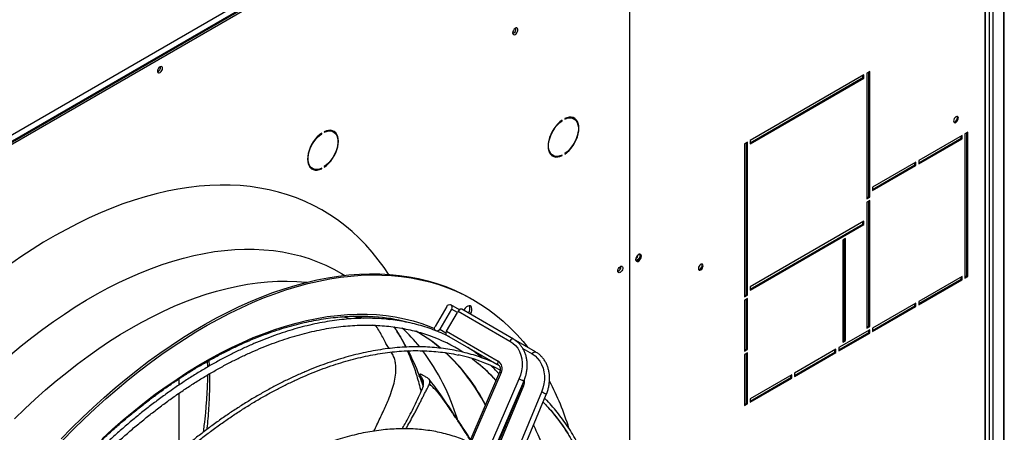
# Model space of a CAD drawing. Units: millimetres. Extents: x 5 to 414, y 3 to 291.
# Drawn here: x 229 to 253, y 62 to 72 of the extents above; entities that cross this region are included whole.
import ezdxf

# ---------------------------------------------------------------- set-up
doc = ezdxf.new("R2010")
doc.units = ezdxf.units.MM

msp = doc.modelspace()

# ---------------------------------------------------------------- linework, layer by layer
at = {"color": 7, "linetype": 'Continuous', "lineweight": 25}
for p, q in [((252.954, 82.515), (252.954, 58.412)), ((252.974, 58.447), (252.974, 82.515)), ((252.601, 79.344), (252.601, 60.469)), ((252.695, 79.344), (252.695, 60.469)), ((252.497, 78.59), (252.497, 60.967)), ((252.516, 60.994), (252.516, 78.618)), ((216.02, 61.588), (243.078, 77.209)), ((216.071, 61.441), (243.173, 77.086)), ((243.149, 77.086), (216.09, 61.466)), ((216.114, 61.411), (243.22, 77.059)), ((243.803, 74.033), (243.803, 56.193)), ((232.321, 70.549), (232.319, 70.563)), ((249.678, 70.444), (249.607, 70.404)), ((249.607, 70.404), (249.607, 67.328)), ((249.654, 67.382), (249.654, 70.431)), ((249.678, 67.369), (249.678, 70.444)), ((249.536, 70.363), (246.755, 68.757)), ((246.755, 68.703), (249.513, 70.295)), ((246.755, 68.675), (249.536, 70.281)), ((249.513, 70.295), (249.513, 70.349)), ((249.513, 70.295), (249.536, 70.281)), ((249.536, 70.281), (249.536, 70.363)), ((242.14, 69.248), (242.151, 69.241)), ((242.151, 69.241), (242.151, 69.255)), ((242.214, 69.291), (242.214, 69.278)), ((242.441, 69.287), (242.394, 69.314)), ((236.264, 68.922), (236.264, 68.936)), ((236.327, 68.972), (236.327, 68.959)), ((236.554, 68.968), (236.506, 68.995)), ((252.082, 68.961), (252.011, 68.92)), ((252.058, 65.45), (252.058, 68.947)), ((252.082, 65.436), (252.082, 68.961)), ((236.253, 68.928), (236.264, 68.922)), ((246.684, 68.716), (246.614, 68.675)), ((246.661, 64.987), (246.661, 68.703)), ((246.684, 64.974), (246.684, 68.716)), ((246.755, 68.757), (246.755, 68.675)), ((251.941, 68.879), (250.88, 68.267)), ((250.88, 68.212), (251.917, 68.811)), ((250.88, 68.185), (251.941, 68.797)), ((251.917, 68.811), (251.917, 68.865)), ((251.917, 68.811), (251.941, 68.797)), ((251.941, 68.797), (251.941, 68.879)), ((252.011, 68.92), (252.011, 65.395)), ((246.614, 68.675), (246.614, 64.933)), ((241.877, 68.419), (241.924, 68.392)), ((242.138, 68.395), (242.151, 68.387)), ((242.151, 68.387), (242.151, 68.401)), ((242.214, 68.437), (242.214, 68.423)), ((250.809, 68.226), (249.749, 67.614)), ((250.786, 68.158), (250.786, 68.212)), ((250.809, 68.144), (250.809, 68.226)), ((250.88, 68.267), (250.88, 68.185)), ((235.99, 68.1), (236.037, 68.073)), ((236.251, 68.076), (236.264, 68.068)), ((236.264, 68.068), (236.264, 68.082)), ((236.327, 68.118), (236.327, 68.104)), ((249.749, 67.559), (250.786, 68.158)), ((249.749, 67.532), (250.809, 68.144)), ((250.786, 68.158), (250.809, 68.144)), ((249.749, 67.614), (249.749, 67.532)), ((249.607, 67.355), (249.654, 67.382)), ((249.607, 67.328), (249.678, 67.369)), ((249.678, 67.287), (249.607, 67.246)), ((249.607, 67.246), (249.607, 64.171)), ((249.654, 67.382), (249.678, 67.369)), ((249.654, 64.225), (249.654, 67.273)), ((249.678, 64.211), (249.678, 67.287)), ((249.536, 66.784), (246.755, 65.178)), ((249.513, 66.715), (249.513, 66.77)), ((249.536, 66.702), (249.536, 66.784)), ((246.755, 65.123), (249.513, 66.715)), ((246.755, 65.096), (249.536, 66.702)), ((249.513, 66.715), (249.536, 66.702)), ((249.089, 66.362), (249.018, 66.321)), ((249.018, 66.321), (249.018, 63.83)), ((249.065, 63.885), (249.065, 66.348)), ((249.089, 63.871), (249.089, 66.362)), ((251.941, 65.436), (250.88, 64.824)), ((250.88, 64.769), (251.917, 65.368)), ((250.88, 64.742), (251.941, 65.354)), ((251.917, 65.368), (251.917, 65.422)), ((251.917, 65.368), (251.941, 65.354)), ((251.941, 65.354), (251.941, 65.436)), ((252.011, 65.422), (252.058, 65.45)), ((252.011, 65.395), (252.082, 65.436)), ((252.058, 65.45), (252.082, 65.436)), ((246.755, 65.178), (246.755, 65.096)), ((239.99, 64.854), (239.943, 64.881)), ((246.614, 64.96), (246.661, 64.987)), ((246.614, 64.933), (246.684, 64.974)), ((246.684, 64.892), (246.614, 64.851)), ((246.614, 64.851), (246.614, 63.606)), ((246.661, 64.987), (246.684, 64.974)), ((246.661, 63.661), (246.661, 64.879)), ((246.684, 63.647), (246.684, 64.892)), ((239.324, 64.703), (239.041, 64.212)), ((239.442, 64.635), (239.159, 64.144)), ((239.635, 64.62), (239.425, 64.741)), ((239.587, 64.551), (239.442, 64.635)), ((240.957, 63.903), (239.691, 64.634)), ((250.809, 64.783), (249.749, 64.171)), ((249.749, 64.116), (250.786, 64.715)), ((249.749, 64.089), (250.809, 64.701)), ((250.786, 64.715), (250.786, 64.769)), ((250.786, 64.715), (250.809, 64.701)), ((250.809, 64.701), (250.809, 64.783)), ((250.88, 64.824), (250.88, 64.742)), ((237.883, 64.396), (237.894, 64.384)), ((239.321, 64.098), (239.587, 64.551)), ((239.608, 64.587), (239.587, 64.551)), ((239.608, 64.587), (240.874, 63.856)), ((237.579, 64.239), (237.597, 64.216)), ((239.159, 64.144), (239.306, 64.059)), ((249.678, 64.13), (248.924, 63.694)), ((249.607, 64.198), (249.654, 64.225)), ((249.607, 64.171), (249.678, 64.211)), ((249.654, 64.225), (249.678, 64.211)), ((249.654, 64.062), (249.654, 64.116)), ((249.678, 64.048), (249.678, 64.13)), ((249.749, 64.171), (249.749, 64.089)), ((239.321, 64.098), (240.587, 63.367)), ((239.321, 64.001), (240.552, 63.29)), ((241.5, 63.59), (240.959, 63.902)), ((248.924, 63.64), (249.654, 64.062)), ((248.924, 63.613), (249.678, 64.048)), ((249.018, 63.858), (249.065, 63.885)), ((249.018, 63.83), (249.089, 63.871)), ((249.065, 63.885), (249.089, 63.871)), ((249.654, 64.062), (249.678, 64.048)), ((239.871, 63.683), (240.552, 63.291)), ((246.614, 63.633), (246.661, 63.661)), ((246.614, 63.606), (246.684, 63.647)), ((246.661, 63.661), (246.684, 63.647)), ((248.853, 63.654), (247.839, 63.068)), ((248.829, 63.585), (248.829, 63.64)), ((248.853, 63.572), (248.853, 63.654)), ((248.924, 63.694), (248.924, 63.613)), ((246.684, 63.565), (246.614, 63.524)), ((246.614, 63.524), (246.614, 62.279)), ((246.661, 62.334), (246.661, 63.552)), ((246.684, 62.32), (246.684, 63.565)), ((247.839, 63.014), (248.829, 63.585)), ((247.839, 62.987), (248.853, 63.572)), ((248.829, 63.585), (248.853, 63.572)), ((233.475, 63.221), (233.47, 63.359)), ((233.518, 63.246), (233.512, 63.382)), ((240.57, 63.28), (240.587, 63.27)), ((232.778, 62.784), (232.778, 62.936)), ((240.654, 63.083), (238.576, 58.287)), ((238.755, 62.859), (238.642, 63.014)), ((238.666, 63.041), (238.647, 63.023)), ((241.093, 62.926), (239.014, 58.13)), ((240.619, 63.091), (239.866, 61.354)), ((247.769, 63.028), (246.755, 62.443)), ((246.755, 62.388), (247.745, 62.96)), ((246.755, 62.361), (247.769, 62.946)), ((247.745, 62.96), (247.745, 63.014)), ((247.745, 62.96), (247.769, 62.946)), ((247.769, 62.946), (247.769, 63.028)), ((247.839, 63.068), (247.839, 62.987)), ((239.132, 58.072), (241.211, 62.868)), ((241.206, 62.762), (239.189, 57.93)), ((241.171, 62.771), (240.445, 61.03)), ((232.778, 61.155), (232.778, 62.583)), ((241.644, 62.606), (239.627, 57.774)), ((239.746, 57.719), (241.763, 62.551)), ((241.054, 62.49), (241.05, 62.497)), ((246.755, 62.443), (246.755, 62.361)), ((240.971, 62.316), (240.977, 62.306)), ((246.614, 62.306), (246.661, 62.334)), ((246.614, 62.279), (246.684, 62.32)), ((246.661, 62.334), (246.684, 62.32))]:
    msp.add_line(p, q, dxfattribs=at)
at = {"color": 8, "linetype": 'Continuous', "lineweight": 25}
for p, q in [((236.972, 64.397), (236.769, 64.448)), ((237.211, 64.408), (237.045, 64.462)), ((237.597, 64.216), (237.515, 64.241)), ((239.154, 63.692), (239.164, 63.683)), ((241.187, 63.673), (241.416, 63.541)), ((240.961, 62.293), (240.967, 62.282)), ((240.974, 62.323), (240.98, 62.313))]:
    msp.add_line(p, q, dxfattribs=at)
at = {"color": 7, "linetype": 'Continuous', "lineweight": 25, "flags": 128}
for points in [[(240.939, 71.388), (240.944, 71.363), (240.956, 71.347), (240.975, 71.341), (240.998, 71.347), (241.022, 71.363), (241.043, 71.388), (241.059, 71.417), (241.068, 71.448), (241.068, 71.476), (241.059, 71.496), (241.043, 71.507), (241.022, 71.507), (240.998, 71.496), (240.975, 71.475), (240.956, 71.448), (240.944, 71.417), (240.939, 71.388)], [(232.368, 70.522), (232.364, 70.545), (232.352, 70.561), (232.334, 70.566), (232.312, 70.561), (232.29, 70.545), (232.27, 70.522), (232.255, 70.494), (232.246, 70.465), (232.246, 70.439), (232.255, 70.419), (232.27, 70.409), (232.29, 70.409), (232.312, 70.42), (232.334, 70.439), (232.352, 70.465), (232.364, 70.494), (232.368, 70.522)], [(242.151, 69.255), (242.096, 69.213), (242.042, 69.163), (241.992, 69.105), (241.946, 69.042), (241.905, 68.974), (241.87, 68.903), (241.842, 68.831), (241.822, 68.759), (241.81, 68.688), (241.805, 68.621), (241.81, 68.559), (241.822, 68.503), (241.842, 68.455), (241.87, 68.415), (241.905, 68.384), (241.946, 68.364), (241.992, 68.353), (242.042, 68.354), (242.096, 68.365), (242.151, 68.387)], [(242.151, 68.401), (242.095, 68.379), (242.041, 68.368), (241.99, 68.369), (241.944, 68.382), (241.904, 68.405), (241.871, 68.44), (241.845, 68.483), (241.827, 68.536), (241.818, 68.596), (241.818, 68.662), (241.827, 68.732), (241.845, 68.805), (241.871, 68.878), (241.904, 68.951), (241.944, 69.021), (241.99, 69.087), (242.041, 69.146), (242.095, 69.198), (242.151, 69.241)], [(242.214, 68.423), (242.269, 68.465), (242.323, 68.516), (242.373, 68.573), (242.419, 68.637), (242.46, 68.705), (242.495, 68.775), (242.523, 68.848), (242.543, 68.92), (242.556, 68.99), (242.56, 69.057), (242.556, 69.119), (242.543, 69.175), (242.523, 69.224), (242.495, 69.264), (242.46, 69.294), (242.419, 69.315), (242.373, 69.325), (242.323, 69.324), (242.269, 69.313), (242.214, 69.291)], [(242.214, 69.278), (242.27, 69.299), (242.324, 69.31), (242.375, 69.309), (242.421, 69.297), (242.461, 69.273), (242.495, 69.239), (242.52, 69.195), (242.538, 69.142), (242.547, 69.082), (242.547, 69.017), (242.538, 68.946), (242.52, 68.874), (242.495, 68.8), (242.461, 68.727), (242.421, 68.657), (242.375, 68.592), (242.324, 68.532), (242.27, 68.48), (242.214, 68.437)], [(242.37, 69.325), (242.374, 69.324), (242.394, 69.314)], [(242.463, 69.272), (242.448, 69.291), (242.425, 69.313)], [(251.849, 69.302), (251.844, 69.326), (251.831, 69.341), (251.812, 69.344), (251.79, 69.336), (251.767, 69.318), (251.748, 69.292), (251.735, 69.263), (251.731, 69.234), (251.735, 69.211), (251.748, 69.196), (251.767, 69.192), (251.79, 69.2), (251.812, 69.218), (251.831, 69.244), (251.844, 69.274), (251.849, 69.302)], [(251.738, 69.206), (251.744, 69.206), (251.766, 69.214), (251.789, 69.232), (251.808, 69.258), (251.821, 69.287), (251.825, 69.316)], [(251.825, 69.316), (251.821, 69.339), (251.818, 69.344)], [(236.264, 68.936), (236.208, 68.894), (236.155, 68.843), (236.105, 68.786), (236.059, 68.723), (236.018, 68.655), (235.983, 68.584), (235.955, 68.512), (235.935, 68.44), (235.922, 68.369), (235.918, 68.302), (235.922, 68.24), (235.935, 68.184), (235.955, 68.136), (235.983, 68.096), (236.018, 68.065), (236.059, 68.044), (236.105, 68.034), (236.155, 68.035), (236.208, 68.046), (236.264, 68.068)], [(236.327, 68.104), (236.382, 68.146), (236.435, 68.197), (236.486, 68.254), (236.532, 68.318), (236.573, 68.385), (236.608, 68.456), (236.635, 68.529), (236.656, 68.601), (236.668, 68.671), (236.672, 68.738), (236.668, 68.8), (236.656, 68.856), (236.635, 68.904), (236.608, 68.944), (236.573, 68.975), (236.532, 68.996), (236.486, 69.006), (236.435, 69.005), (236.382, 68.994), (236.327, 68.972)], [(236.327, 68.959), (236.383, 68.98), (236.437, 68.991), (236.488, 68.99), (236.534, 68.977), (236.574, 68.954), (236.607, 68.92), (236.633, 68.876), (236.651, 68.823), (236.659, 68.763), (236.659, 68.697), (236.651, 68.627), (236.633, 68.554), (236.607, 68.481), (236.574, 68.408), (236.534, 68.338), (236.488, 68.273), (236.437, 68.213), (236.383, 68.161), (236.327, 68.118)], [(236.483, 69.006), (236.487, 69.005), (236.506, 68.995)], [(236.575, 68.953), (236.56, 68.972), (236.537, 68.994)], [(236.264, 68.082), (236.207, 68.06), (236.153, 68.049), (236.103, 68.05), (236.057, 68.063), (236.017, 68.086), (235.983, 68.12), (235.957, 68.164), (235.94, 68.217), (235.931, 68.277), (235.931, 68.343), (235.94, 68.413), (235.957, 68.486), (235.983, 68.559), (236.017, 68.632), (236.057, 68.702), (236.103, 68.768), (236.153, 68.827), (236.207, 68.879), (236.264, 68.922)], [(241.877, 68.419), (241.857, 68.433), (241.855, 68.434)], [(235.99, 68.1), (235.969, 68.114), (235.968, 68.115)], [(237.902, 65.486), (237.793, 65.649), (237.65, 65.844), (237.5, 66.029), (237.344, 66.206), (237.181, 66.373), (237.011, 66.53), (236.834, 66.678), (236.651, 66.815), (236.462, 66.943), (236.267, 67.061), (236.066, 67.168), (235.86, 67.266), (235.648, 67.353), (235.43, 67.429), (235.208, 67.495), (234.98, 67.55), (234.748, 67.595), (234.512, 67.629), (234.271, 67.653), (234.026, 67.665), (233.777, 67.667), (233.524, 67.658), (233.268, 67.639), (233.009, 67.609), (232.747, 67.568), (232.482, 67.516), (232.215, 67.454), (231.945, 67.382), (231.674, 67.299), (231.401, 67.205), (231.126, 67.101), (230.849, 66.987), (230.572, 66.863), (230.294, 66.729), (230.015, 66.585), (229.737, 66.431), (229.458, 66.268), (229.179, 66.095), (228.9, 65.912), (228.623, 65.721)], [(244.092, 65.931), (244.087, 65.957), (244.075, 65.974), (244.056, 65.982), (244.033, 65.978), (244.009, 65.964), (243.986, 65.941), (243.967, 65.912), (243.955, 65.88), (243.95, 65.85), (243.955, 65.824), (243.967, 65.807), (243.986, 65.799), (244.009, 65.803), (244.033, 65.817), (244.056, 65.84), (244.075, 65.869), (244.087, 65.901), (244.092, 65.931)], [(244.035, 65.978), (244.039, 65.976), (244.052, 65.961), (244.056, 65.938), (244.052, 65.909), (244.039, 65.88), (244.02, 65.854), (243.997, 65.836), (243.975, 65.828), (243.956, 65.832)], [(244.068, 65.945), (244.064, 65.97), (244.058, 65.981)], [(243.512, 65.569), (243.516, 65.597), (243.528, 65.626), (243.546, 65.652), (243.568, 65.672), (243.59, 65.682), (243.61, 65.682), (243.625, 65.672), (243.633, 65.652), (243.633, 65.626), (243.625, 65.597), (243.61, 65.569), (243.59, 65.546), (243.568, 65.531), (243.546, 65.525), (243.528, 65.531), (243.516, 65.546), (243.512, 65.569)], [(245.603, 65.697), (245.598, 65.72), (245.585, 65.735), (245.566, 65.738), (245.544, 65.731), (245.521, 65.712), (245.502, 65.687), (245.489, 65.657), (245.485, 65.629), (245.489, 65.605), (245.502, 65.59), (245.521, 65.587), (245.544, 65.594), (245.566, 65.613), (245.585, 65.638), (245.598, 65.668), (245.603, 65.697)], [(245.492, 65.6), (245.498, 65.6), (245.52, 65.608), (245.543, 65.626), (245.562, 65.652), (245.575, 65.682), (245.579, 65.71)], [(245.579, 65.71), (245.575, 65.734), (245.572, 65.739)], [(229.884, 61.463), (230.144, 61.727), (230.407, 61.984), (230.672, 62.234), (230.939, 62.475), (231.209, 62.709), (231.48, 62.934), (231.753, 63.152), (232.028, 63.36), (232.304, 63.56), (232.58, 63.75), (232.858, 63.932), (233.135, 64.104), (233.413, 64.267), (233.691, 64.42), (233.969, 64.564), (234.246, 64.697), (234.522, 64.821), (234.797, 64.935), (235.071, 65.038), (235.343, 65.131), (235.614, 65.214), (235.882, 65.286), (236.149, 65.348), (236.412, 65.4), (236.674, 65.44), (236.932, 65.47), (237.187, 65.49), (237.438, 65.499), (237.686, 65.497), (237.93, 65.484), (238.17, 65.461), (238.406, 65.427), (238.637, 65.382), (238.864, 65.327), (239.085, 65.261), (239.302, 65.185), (239.513, 65.099), (239.719, 65.002), (239.919, 64.895), (239.943, 64.881)], [(229.932, 61.436), (230.191, 61.7), (230.454, 61.957), (230.719, 62.206), (230.986, 62.448), (231.256, 62.682), (231.527, 62.907), (231.801, 63.124), (232.075, 63.333), (232.351, 63.532), (232.627, 63.723), (232.905, 63.905), (233.182, 64.077), (233.46, 64.24), (233.738, 64.393), (234.016, 64.537), (234.293, 64.67), (234.569, 64.794), (234.844, 64.908), (235.118, 65.011), (235.39, 65.104), (235.661, 65.187), (235.929, 65.259), (236.196, 65.321), (236.46, 65.372), (236.721, 65.413), (236.979, 65.443), (237.234, 65.463), (237.485, 65.471), (237.733, 65.469), (237.977, 65.457), (238.217, 65.433), (238.453, 65.4), (238.684, 65.355), (238.911, 65.3), (239.132, 65.234), (239.349, 65.158), (239.56, 65.071), (239.766, 64.974), (239.966, 64.867), (240.161, 64.75), (240.349, 64.623), (240.531, 64.485), (240.707, 64.338), (240.876, 64.182), (241.039, 64.015), (241.195, 63.84), (241.308, 63.7)], [(239.324, 64.703), (239.345, 64.728), (239.371, 64.744), (239.399, 64.748), (239.425, 64.741), (239.444, 64.722), (239.454, 64.696), (239.454, 64.665), (239.442, 64.635)], [(239.691, 64.634), (239.672, 64.638), (239.65, 64.631), (239.627, 64.613), (239.608, 64.587)], [(239.904, 64.511), (239.91, 64.521), (239.929, 64.562), (239.94, 64.603), (239.942, 64.642), (239.935, 64.674), (239.92, 64.699), (239.899, 64.713), (239.871, 64.716), (239.84, 64.709), (239.808, 64.69), (239.777, 64.662), (239.75, 64.627), (239.738, 64.607)], [(237.816, 64.423), (237.828, 64.419), (237.935, 64.383)], [(239.159, 64.144), (239.138, 64.119), (239.112, 64.103), (239.084, 64.098), (239.058, 64.106), (239.039, 64.124), (239.029, 64.151), (239.029, 64.182), (239.041, 64.212)], [(239.306, 64.059), (239.303, 64.04), (239.305, 64.023), (239.311, 64.01), (239.321, 64.001), (239.321, 64.001)], [(239.871, 63.683), (239.871, 63.683), (239.869, 63.685)], [(240.874, 63.856), (240.945, 63.807), (241.008, 63.747), (241.062, 63.678), (241.106, 63.599), (241.139, 63.513), (241.16, 63.421), (241.17, 63.325), (241.168, 63.225), (241.155, 63.124), (241.129, 63.024), (241.093, 62.926)], [(239.942, 63.428), (239.954, 63.419), (240.096, 63.307)], [(240.024, 63.572), (240.029, 63.573), (240.046, 63.582)], [(241.416, 63.541), (241.487, 63.492), (241.551, 63.432), (241.605, 63.362), (241.649, 63.283), (241.683, 63.196), (241.705, 63.104), (241.716, 63.007), (241.715, 62.907), (241.703, 62.806), (241.679, 62.705), (241.644, 62.606)]]:
    msp.add_lwpolyline(points, dxfattribs=at)
at = {"color": 8, "linetype": 'Continuous', "lineweight": 25, "flags": 128}
for points in [[(228.648, 63.517), (228.908, 63.734), (229.171, 63.943), (229.435, 64.143), (229.7, 64.334), (229.966, 64.516), (230.233, 64.69), (230.5, 64.853), (230.767, 65.008), (231.034, 65.152), (231.3, 65.287), (231.566, 65.412), (231.831, 65.526), (232.095, 65.631), (232.358, 65.725), (232.619, 65.809), (232.878, 65.883), (233.134, 65.946), (233.389, 65.998), (233.64, 66.04), (233.889, 66.071), (234.135, 66.091), (234.377, 66.101), (234.615, 66.1), (234.85, 66.088), (235.081, 66.066), (235.307, 66.033), (235.529, 65.989), (235.746, 65.934), (235.958, 65.869), (236.165, 65.794), (236.367, 65.708), (236.563, 65.612), (236.753, 65.505), (236.828, 65.46)], [(228.749, 61.953), (228.999, 62.196), (229.252, 62.432), (229.507, 62.659), (229.764, 62.879), (230.023, 63.09), (230.283, 63.293), (230.545, 63.487), (230.808, 63.672), (231.071, 63.848), (231.335, 64.015), (231.6, 64.173), (231.864, 64.32), (232.128, 64.459), (232.391, 64.587), (232.654, 64.705), (232.916, 64.813), (233.176, 64.911), (233.435, 64.998), (233.692, 65.075), (233.947, 65.142), (234.2, 65.198), (234.45, 65.244), (234.697, 65.279), (234.941, 65.303), (235.182, 65.316), (235.42, 65.319), (235.653, 65.311), (235.883, 65.292), (235.899, 65.291)], [(230.889, 61.468), (231.146, 61.702), (231.405, 61.927), (231.666, 62.145), (231.928, 62.354), (232.192, 62.554), (232.457, 62.745), (232.723, 62.927), (232.99, 63.101), (233.257, 63.264), (233.524, 63.419), (233.792, 63.563), (234.058, 63.698), (234.324, 63.823), (234.59, 63.938), (234.853, 64.042), (235.116, 64.137), (235.377, 64.22), (235.636, 64.294), (235.893, 64.357), (236.147, 64.409), (236.399, 64.451), (236.648, 64.482), (236.893, 64.503), (237.136, 64.512), (237.374, 64.511), (237.609, 64.5), (237.84, 64.477), (238.066, 64.444), (238.288, 64.4), (238.505, 64.346), (238.718, 64.281), (238.925, 64.205), (239.028, 64.163)], [(240.957, 63.903), (240.938, 63.907), (240.916, 63.9), (240.893, 63.882), (240.874, 63.856)], [(241.416, 63.541), (241.435, 63.567), (241.458, 63.585), (241.48, 63.593), (241.5, 63.59), (241.5, 63.59)], [(240.587, 63.367), (240.574, 63.338), (240.57, 63.309), (240.574, 63.286), (240.586, 63.271), (240.587, 63.27)], [(238.664, 62.985), (238.666, 62.98), (238.748, 62.748)], [(241.685, 62.365), (241.738, 62.31), (241.888, 62.143), (242.031, 61.967), (242.167, 61.781), (242.296, 61.587)]]:
    msp.add_lwpolyline(points, dxfattribs=at)
at = {"color": 7, "linetype": 'Continuous', "lineweight": 25}
for centre, radius, start, end in [((240.897, 71.487), 0.125, 290.9713, 9.034), ((232.195, 70.552), 0.126, 294.3432, 358.684), ((241.964, 68.576), 0.196, 248.9835, 265.3896), ((236.076, 68.256), 0.196, 248.9835, 265.3898), ((243.881, 65.971), 0.128, 303.1964, 357.3588), ((243.94, 65.94), 0.128, 279.2601, 2.3249), ((243.467, 65.666), 0.12, 292.6705, 7.3349), ((243.47, 65.664), 0.114, 291.7476, 8.1477), ((239.719, 64.647), 0.176, 321.7455, 23.314), ((237.211, 59.883), 4.58, 75.5722, 85.76), ((236.609, 60.631), 3.981, 50.2593, 60.5755), ((237.53, 60.197), 4.032, 57.1756, 69.9589), ((239.436, 64.03), 0.134, 149.3005, 167.4517), ((238.718, 59.428), 4.184, 62.7138, 77.7842), ((240.46, 63.187), 0.221, 331.7483, 54.7561), ((235.879, 59.741), 6.737, 17.1233, 27.7105)]:
    msp.add_arc(centre, radius, start, end, dxfattribs=at)
at = {"color": 8, "linetype": 'Continuous', "lineweight": 25}
for centre, radius, start, end in [((233.791, 61.267), 5.16, 28.2715, 34.6543), ((235.303, 61.013), 4.311, 38.7803, 47.1208), ((236.624, 60.624), 3.982, 50.1731, 60.6323), ((233.08, 60.896), 5.962, 20.894, 27.1911), ((234.298, 60.312), 5.536, 17.218, 36.7115), ((236.138, 60.158), 4.648, 27.2471, 47.3593), ((236.159, 60.156), 4.642, 27.5023, 47.4534), ((237.399, 60.04), 4.237, 42.3033, 50.46), ((240.625, 63.035), 0.0557, 57.9163, 95.8733), ((241.003, 62.596), 0.342, 52.686, 74.7723), ((240.953, 62.871), 0.275, 336.7066, 7.2357), ((241.173, 62.704), 0.0662, 59.9221, 91.3455), ((241.525, 62.195), 0.427, 56.2548, 73.9249), ((239.396, 62.149), 0.0436, 353.4345, 32.5849)]:
    msp.add_arc(centre, radius, start, end, dxfattribs=at)
at = {"color": 7, "linetype": 'Continuous', "lineweight": 25}
for points, knots in [([(239.392, 63.96), (239.387, 63.963), (239.32, 63.998), (239.187, 64.056), (238.993, 64.134), (238.793, 64.202), (238.589, 64.261), (238.381, 64.31), (238.168, 64.35), (237.951, 64.38), (237.731, 64.4), (237.507, 64.411), (237.279, 64.412), (237.048, 64.404), (236.814, 64.386), (236.578, 64.358), (236.338, 64.321), (236.096, 64.274), (235.852, 64.217), (235.606, 64.152), (235.359, 64.076), (235.109, 63.991), (234.859, 63.897), (234.607, 63.794), (234.354, 63.682), (234.101, 63.56), (233.847, 63.43), (233.593, 63.291), (233.339, 63.143), (233.085, 62.987), (232.831, 62.822), (232.578, 62.649), (232.327, 62.468), (232.076, 62.279), (231.826, 62.083), (231.578, 61.878), (231.331, 61.667), (231.087, 61.448), (230.845, 61.222), (230.605, 60.989), (230.367, 60.749), (230.132, 60.504), (229.901, 60.251), (229.672, 59.993), (229.447, 59.729), (229.225, 59.46), (229.007, 59.185), (228.793, 58.905), (228.583, 58.62), (228.377, 58.331), (228.176, 58.037), (227.979, 57.739), (227.835, 57.514), (227.757, 57.386), (227.742, 57.361)], [0, 0, 0, 0, 0.001656, 0.021409, 0.041166, 0.060927, 0.080694, 0.10047, 0.120256, 0.140051, 0.159858, 0.179677, 0.199506, 0.219346, 0.239195, 0.259054, 0.278921, 0.298795, 0.318675, 0.338561, 0.358451, 0.378345, 0.398242, 0.41814, 0.438041, 0.457942, 0.477844, 0.497746, 0.517648, 0.53755, 0.557451, 0.577351, 0.597251, 0.617149, 0.637047, 0.656943, 0.676839, 0.696733, 0.716627, 0.736519, 0.756411, 0.776302, 0.796192, 0.816081, 0.835969, 0.855857, 0.875744, 0.895631, 0.915517, 0.935402, 0.955288, 0.975173, 0.995057, 1, 1, 1, 1]), ([(227.78, 57.666), (227.807, 57.708), (227.897, 57.851), (228.055, 58.09), (228.254, 58.383), (228.458, 58.672), (228.666, 58.956), (228.879, 59.235), (229.095, 59.51), (229.315, 59.779), (229.539, 60.042), (229.766, 60.3), (229.995, 60.551), (230.228, 60.797), (230.464, 61.036), (230.702, 61.268), (230.942, 61.494), (231.185, 61.713), (231.429, 61.924), (231.675, 62.128), (231.922, 62.324), (232.171, 62.513), (232.42, 62.694), (232.67, 62.866), (232.921, 63.031), (233.172, 63.187), (233.424, 63.335), (233.675, 63.474), (233.926, 63.604), (234.176, 63.725), (234.425, 63.838), (234.674, 63.941), (234.921, 64.036), (235.167, 64.121), (235.411, 64.197), (235.653, 64.263), (235.894, 64.32), (236.132, 64.368), (236.367, 64.406), (236.6, 64.435), (236.83, 64.455), (237.057, 64.464), (237.281, 64.464), (237.447, 64.459), (237.538, 64.45), (237.557, 64.449)], [0, 0, 0, 0, 0.0101, 0.0341, 0.0581, 0.0821, 0.106099, 0.130097, 0.154095, 0.178092, 0.202088, 0.226084, 0.250078, 0.274072, 0.298064, 0.322056, 0.346046, 0.370034, 0.394022, 0.418008, 0.441992, 0.465976, 0.489957, 0.513938, 0.537917, 0.561895, 0.585872, 0.609848, 0.633824, 0.657799, 0.681774, 0.705749, 0.729725, 0.753703, 0.777682, 0.801664, 0.82565, 0.849641, 0.873637, 0.897641, 0.921652, 0.945673, 0.969705, 0.993749, 1, 1, 1, 1]), ([(237.136, 64.463), (237.151, 64.458), (237.207, 64.442), (237.261, 64.424), (237.3, 64.411)], [0, 0, 0, 0, 0.277851, 1, 1, 1, 1]), ([(227.886, 57.278), (227.932, 57.353), (228.041, 57.528), (228.218, 57.8), (228.416, 58.094), (228.618, 58.384), (228.825, 58.669), (229.035, 58.949), (229.25, 59.224), (229.468, 59.495), (229.69, 59.759), (229.916, 60.018), (230.144, 60.271), (230.376, 60.518), (230.61, 60.759), (230.847, 60.993), (231.086, 61.22), (231.327, 61.44), (231.57, 61.653), (231.815, 61.859), (232.062, 62.057), (232.309, 62.248), (232.558, 62.431), (232.808, 62.605), (233.058, 62.772), (233.308, 62.93), (233.559, 63.08), (233.81, 63.221), (234.06, 63.353), (234.31, 63.477), (234.559, 63.592), (234.808, 63.697), (235.055, 63.794), (235.3, 63.881), (235.544, 63.96), (235.787, 64.028), (236.027, 64.088), (236.265, 64.138), (236.501, 64.179), (236.734, 64.21), (236.964, 64.232), (237.192, 64.244), (237.416, 64.246), (237.636, 64.239), (237.854, 64.223), (238.067, 64.197), (238.276, 64.161), (238.482, 64.116), (238.683, 64.061), (238.83, 64.015), (238.908, 63.985), (238.923, 63.979)], [0, 0, 0, 0, 0.015512, 0.036353, 0.057194, 0.078034, 0.098874, 0.119714, 0.140553, 0.161391, 0.182229, 0.203066, 0.223902, 0.244737, 0.265572, 0.286405, 0.307237, 0.328069, 0.348899, 0.369727, 0.390555, 0.411382, 0.432207, 0.453031, 0.473854, 0.494675, 0.515496, 0.536316, 0.557136, 0.577955, 0.598774, 0.619593, 0.640412, 0.661233, 0.682055, 0.70288, 0.723707, 0.744538, 0.765374, 0.786216, 0.807065, 0.827922, 0.848788, 0.869664, 0.890552, 0.911451, 0.932364, 0.953289, 0.974227, 0.995177, 1, 1, 1, 1]), ([(237.913, 63.672), (237.902, 63.687), (237.871, 63.734), (237.82, 63.823), (237.758, 63.95), (237.685, 64.087), (237.626, 64.174), (237.597, 64.216)], [0, 0, 0, 0, 0.10172, 0.305258, 0.534595, 0.772691, 1, 1, 1, 1]), ([(238.035, 64.2), (238.047, 64.184), (238.086, 64.128), (238.151, 64.024), (238.229, 63.887), (238.285, 63.782), (238.315, 63.718), (238.32, 63.707)], [0, 0, 0, 0, 0.115022, 0.395924, 0.670032, 0.93871, 1, 1, 1, 1]), ([(241.211, 62.868), (241.217, 62.884), (241.237, 62.93), (241.262, 63.009), (241.283, 63.102), (241.294, 63.196), (241.297, 63.29), (241.29, 63.381), (241.273, 63.469), (241.247, 63.554), (241.212, 63.633), (241.169, 63.707), (241.118, 63.773), (241.06, 63.831), (241.005, 63.874), (240.969, 63.896), (240.957, 63.903)], [0, 0, 0, 0, 0.041557, 0.118506, 0.195508, 0.272515, 0.349502, 0.426436, 0.503269, 0.579942, 0.656394, 0.732571, 0.80844, 0.884002, 0.959301, 1, 1, 1, 1]), ([(240.552, 63.29), (240.508, 63.311), (240.402, 63.362), (240.226, 63.431), (240.028, 63.5), (239.825, 63.559), (239.617, 63.609), (239.406, 63.65), (239.19, 63.68), (238.97, 63.702), (238.747, 63.713), (238.52, 63.715), (238.29, 63.707), (238.057, 63.69), (237.821, 63.663), (237.582, 63.626), (237.341, 63.58), (237.098, 63.525), (236.853, 63.459), (236.605, 63.385), (236.357, 63.301), (236.107, 63.208), (235.855, 63.105), (235.603, 62.994), (235.35, 62.873), (235.097, 62.744), (234.843, 62.606), (234.589, 62.459), (234.336, 62.304), (234.082, 62.14), (233.83, 61.968), (233.578, 61.788), (233.327, 61.6), (233.077, 61.404), (232.829, 61.2), (232.583, 60.989), (232.338, 60.771), (232.096, 60.546), (231.855, 60.314), (231.618, 60.075), (231.383, 59.83), (231.151, 59.578), (230.922, 59.321), (230.696, 59.057), (230.474, 58.788), (230.255, 58.514), (230.041, 58.235), (229.83, 57.95), (229.624, 57.661), (229.422, 57.368), (229.225, 57.07), (229.071, 56.832), (228.985, 56.691), (228.962, 56.653)], [0, 0, 0, 0, 0.013987, 0.033889, 0.053795, 0.073704, 0.093618, 0.113537, 0.133462, 0.153394, 0.173331, 0.193275, 0.213226, 0.233181, 0.253142, 0.273108, 0.293077, 0.313051, 0.333027, 0.353006, 0.372986, 0.392969, 0.412952, 0.432937, 0.452922, 0.472907, 0.492893, 0.512879, 0.532864, 0.552849, 0.572833, 0.592817, 0.612801, 0.632784, 0.652766, 0.672748, 0.69273, 0.71271, 0.732691, 0.75267, 0.772649, 0.792628, 0.812606, 0.832584, 0.852562, 0.872539, 0.892515, 0.912492, 0.932468, 0.952444, 0.97242, 0.992396, 1, 1, 1, 1]), ([(240.193, 63.441), (240.157, 63.471), (240.067, 63.545), (239.951, 63.63), (239.869, 63.683), (239.846, 63.698)], [0, 0, 0, 0, 0.322294, 0.806639, 1, 1, 1, 1]), ([(229.044, 56.609), (229.091, 56.685), (229.201, 56.862), (229.379, 57.135), (229.577, 57.43), (229.78, 57.721), (229.987, 58.007), (230.198, 58.288), (230.414, 58.564), (230.633, 58.835), (230.855, 59.101), (231.081, 59.361), (231.311, 59.615), (231.543, 59.863), (231.778, 60.105), (232.015, 60.34), (232.255, 60.568), (232.497, 60.789), (232.742, 61.003), (232.987, 61.21), (233.235, 61.41), (233.483, 61.601), (233.733, 61.785), (233.984, 61.961), (234.235, 62.128), (234.487, 62.288), (234.738, 62.439), (234.99, 62.581), (235.242, 62.714), (235.493, 62.839), (235.744, 62.955), (235.993, 63.062), (236.242, 63.16), (236.489, 63.248), (236.735, 63.328), (236.979, 63.397), (237.221, 63.458), (237.46, 63.509), (237.698, 63.551), (237.933, 63.583), (238.165, 63.606), (238.394, 63.619), (238.62, 63.622), (238.842, 63.616), (239.061, 63.6), (239.277, 63.575), (239.46, 63.546), (239.57, 63.521), (239.611, 63.512)], [0, 0, 0, 0, 0.016528, 0.038581, 0.060634, 0.082687, 0.10474, 0.126793, 0.148845, 0.170897, 0.192948, 0.214999, 0.237049, 0.259099, 0.281149, 0.303198, 0.325246, 0.347293, 0.36934, 0.391387, 0.413432, 0.435477, 0.457521, 0.479564, 0.501607, 0.523649, 0.545691, 0.567732, 0.589772, 0.611813, 0.633853, 0.655894, 0.677934, 0.699976, 0.722018, 0.744062, 0.766107, 0.788154, 0.810205, 0.832259, 0.854316, 0.876379, 0.898446, 0.92052, 0.9426, 0.964687, 0.986782, 1, 1, 1, 1]), ([(237.544, 61.653), (237.568, 61.705), (237.642, 61.865), (237.766, 62.118), (237.887, 62.39), (237.977, 62.623), (238.039, 62.825), (238.079, 63.022), (238.087, 63.188), (238.073, 63.323), (238.046, 63.43), (238.011, 63.518), (237.979, 63.568), (237.968, 63.585)], [0, 0, 0, 0, 0.077793, 0.238819, 0.387822, 0.493061, 0.594249, 0.693041, 0.791594, 0.847876, 0.906039, 0.967064, 1, 1, 1, 1]), ([(238.363, 63.615), (238.367, 63.607), (238.394, 63.55), (238.441, 63.434), (238.505, 63.268), (238.564, 63.094), (238.619, 62.912), (238.663, 62.752), (238.687, 62.65), (238.695, 62.613)], [0, 0, 0, 0, 0.029252, 0.207413, 0.3837, 0.558514, 0.732183, 0.90498, 1, 1, 1, 1]), ([(241.763, 62.551), (241.769, 62.567), (241.788, 62.613), (241.812, 62.692), (241.832, 62.786), (241.842, 62.881), (241.844, 62.975), (241.836, 63.066), (241.818, 63.155), (241.792, 63.24), (241.757, 63.32), (241.713, 63.393), (241.661, 63.46), (241.603, 63.518), (241.548, 63.561), (241.512, 63.582), (241.5, 63.59)], [0, 0, 0, 0, 0.041569, 0.118548, 0.19558, 0.272622, 0.349653, 0.426643, 0.503546, 0.580309, 0.65687, 0.73317, 0.809169, 0.884856, 0.960263, 1, 1, 1, 1]), ([(240.088, 63.312), (240.098, 63.304), (240.161, 63.255), (240.272, 63.154), (240.41, 63.02), (240.494, 62.928), (240.531, 62.888)], [0, 0, 0, 0, 0.058607, 0.397892, 0.737035, 1, 1, 1, 1]), ([(240.604, 63.055), (240.588, 63.072), (240.526, 63.141), (240.459, 63.204), (240.409, 63.251)], [0, 0, 0, 0, 0.250542, 1, 1, 1, 1]), ([(240.553, 63.291), (240.553, 63.291), (240.554, 63.291), (240.556, 63.29), (240.558, 63.288), (240.561, 63.286), (240.565, 63.283), (240.568, 63.281), (240.57, 63.28), (240.57, 63.28)], [0, 0, 0, 0, 0.063087, 0.181533, 0.297614, 0.417209, 0.657244, 0.917854, 1, 1, 1, 1]), ([(240.587, 63.27), (240.59, 63.268), (240.6, 63.262), (240.615, 63.246), (240.629, 63.221), (240.636, 63.189), (240.637, 63.152), (240.63, 63.119), (240.622, 63.098), (240.619, 63.091)], [0, 0, 0, 0, 0.074852, 0.252666, 0.416411, 0.573285, 0.740349, 0.904242, 1, 1, 1, 1]), ([(233.371, 61.631), (233.378, 61.686), (233.399, 61.846), (233.428, 62.118), (233.456, 62.456), (233.474, 62.763), (233.475, 62.954), (233.475, 63.028)], [0, 0, 0, 0, 0.111367, 0.329588, 0.569041, 0.834688, 1, 1, 1, 1]), ([(233.458, 61.696), (233.461, 61.723), (233.474, 61.832), (233.491, 62.028), (233.51, 62.29), (233.523, 62.567), (233.528, 62.825), (233.525, 62.989), (233.524, 63.057)], [0, 0, 0, 0, 0.05552, 0.229646, 0.417547, 0.623258, 0.843256, 1, 1, 1, 1]), ([(238.236, 61.711), (238.259, 61.75), (238.355, 61.916), (238.479, 62.157), (238.609, 62.425), (238.687, 62.592), (238.74, 62.716), (238.762, 62.802), (238.759, 62.884), (238.73, 62.945), (238.698, 62.988), (238.671, 63.014), (238.652, 63.026), (238.649, 63.021), (238.648, 63.02)], [0, 0, 0, 0, 0.087116, 0.368954, 0.519456, 0.65982, 0.723105, 0.779253, 0.831223, 0.88468, 0.920567, 0.955364, 0.989601, 1, 1, 1, 1]), ([(238.866, 62.945), (238.856, 62.95), (238.834, 62.963), (238.8, 62.983), (238.767, 63.003), (238.741, 63.018), (238.721, 63.028), (238.702, 63.037), (238.683, 63.043), (238.669, 63.045), (238.667, 63.041), (238.667, 63.041)], [0, 0, 0, 0, 0.139556, 0.306217, 0.441573, 0.578022, 0.653858, 0.723944, 0.849386, 0.982145, 1, 1, 1, 1]), ([(238.903, 62.807), (238.909, 62.823), (238.919, 62.856), (238.914, 62.895), (238.896, 62.925), (238.876, 62.938), (238.866, 62.945)], [0, 0, 0, 0, 0.278388, 0.557086, 0.776983, 1, 1, 1, 1]), ([(239.431, 62.173), (239.343, 62.304), (239.17, 62.561), (238.987, 62.802), (238.897, 62.92)], [0, 0, 0, 0, 0.509266, 1, 1, 1, 1]), ([(238.329, 61.711), (238.337, 61.726), (238.408, 61.847), (238.491, 62.003), (238.582, 62.174), (238.63, 62.267), (238.676, 62.357), (238.721, 62.446), (238.764, 62.532), (238.807, 62.62), (238.86, 62.711), (238.888, 62.774), (238.903, 62.807)], [0, 0, 0, 0, 0.040654, 0.339001, 0.424243, 0.507837, 0.589538, 0.669164, 0.746427, 0.822433, 0.90577, 1, 1, 1, 1]), ([(239.439, 62.144), (239.405, 62.194), (239.339, 62.289), (239.246, 62.42), (239.17, 62.519), (239.104, 62.597), (239.045, 62.665), (238.978, 62.736), (238.928, 62.784), (238.903, 62.807)], [0, 0, 0, 0, 0.200743, 0.380465, 0.552249, 0.644473, 0.751996, 0.878714, 1, 1, 1, 1]), ([(241.18, 62.797), (241.179, 62.795), (241.178, 62.786), (241.174, 62.777), (241.171, 62.771)], [0, 0, 0, 0, 0.233465, 1, 1, 1, 1]), ([(241.177, 49.624), (241.226, 49.716), (241.331, 49.913), (241.486, 50.218), (241.641, 50.539), (241.791, 50.861), (241.935, 51.185), (242.072, 51.51), (242.204, 51.836), (242.328, 52.163), (242.446, 52.49), (242.558, 52.817), (242.663, 53.144), (242.761, 53.47), (242.852, 53.796), (242.936, 54.121), (243.013, 54.444), (243.083, 54.766), (243.146, 55.086), (243.201, 55.403), (243.249, 55.719), (243.29, 56.031), (243.323, 56.341), (243.349, 56.647), (243.368, 56.95), (243.379, 57.249), (243.383, 57.545), (243.379, 57.835), (243.367, 58.122), (243.349, 58.403), (243.322, 58.68), (243.289, 58.951), (243.248, 59.217), (243.199, 59.477), (243.143, 59.731), (243.08, 59.979), (243.01, 60.221), (242.933, 60.456), (242.848, 60.684), (242.757, 60.905), (242.658, 61.119), (242.553, 61.326), (242.441, 61.525), (242.322, 61.716), (242.196, 61.899), (242.065, 62.074), (241.926, 62.241), (241.812, 62.368), (241.743, 62.437), (241.723, 62.456)], [0, 0, 0, 0, 0.018853, 0.040472, 0.062092, 0.083712, 0.105332, 0.126952, 0.148573, 0.170194, 0.191815, 0.213437, 0.235059, 0.256682, 0.278305, 0.299929, 0.321553, 0.343178, 0.364804, 0.38643, 0.408057, 0.429685, 0.451313, 0.472942, 0.494572, 0.516202, 0.537833, 0.559464, 0.581096, 0.602728, 0.62436, 0.645992, 0.667623, 0.689254, 0.710883, 0.732511, 0.754137, 0.775761, 0.797382, 0.818999, 0.840612, 0.86222, 0.883822, 0.905419, 0.927009, 0.948593, 0.97017, 0.991739, 1, 1, 1, 1]), ([(241.685, 62.363), (241.723, 62.323), (241.811, 62.232), (241.94, 62.081), (242.072, 61.911), (242.199, 61.733), (242.318, 61.546), (242.432, 61.353), (242.538, 61.151), (242.638, 60.942), (242.731, 60.726), (242.817, 60.503), (242.896, 60.273), (242.968, 60.036), (243.033, 59.792), (243.09, 59.543), (243.141, 59.287), (243.184, 59.026), (243.219, 58.759), (243.248, 58.486), (243.269, 58.209), (243.283, 57.926), (243.289, 57.639), (243.288, 57.347), (243.279, 57.052), (243.263, 56.752), (243.24, 56.449), (243.209, 56.142), (243.171, 55.832), (243.125, 55.519), (243.072, 55.204), (243.012, 54.887), (242.945, 54.567), (242.871, 54.246), (242.789, 53.923), (242.701, 53.599), (242.605, 53.275), (242.503, 52.949), (242.394, 52.624), (242.279, 52.298), (242.156, 51.972), (242.028, 51.647), (241.893, 51.323), (241.752, 51), (241.604, 50.679), (241.451, 50.359), (241.291, 50.041), (241.173, 49.812), (241.107, 49.69), (241.098, 49.673)], [0, 0, 0, 0, 0.017341, 0.039155, 0.060962, 0.082762, 0.104555, 0.126341, 0.14812, 0.169893, 0.191661, 0.213424, 0.235182, 0.256937, 0.278689, 0.300438, 0.322186, 0.343932, 0.365676, 0.38742, 0.409164, 0.430907, 0.45265, 0.474393, 0.496137, 0.517881, 0.539625, 0.56137, 0.583115, 0.604861, 0.626607, 0.648355, 0.670102, 0.691851, 0.7136, 0.735349, 0.7571, 0.77885, 0.800602, 0.822353, 0.844105, 0.865858, 0.887611, 0.909364, 0.931117, 0.952871, 0.974625, 0.996379, 1, 1, 1, 1]), ([(239.908, 61.451), (239.898, 61.467), (239.846, 61.55), (239.743, 61.707), (239.593, 61.933), (239.488, 62.089), (239.432, 62.172)], [0, 0, 0, 0, 0.064795, 0.333108, 0.644845, 1, 1, 1, 1]), ([(239.878, 61.38), (239.865, 61.386), (239.795, 61.42), (239.663, 61.472), (239.481, 61.535), (239.295, 61.589), (239.104, 61.633), (238.909, 61.667), (238.71, 61.692), (238.508, 61.708), (238.302, 61.713), (238.092, 61.709), (237.879, 61.696), (237.664, 61.673), (237.446, 61.64), (237.225, 61.598), (237.002, 61.546), (236.777, 61.484), (236.55, 61.414), (236.322, 61.334), (236.093, 61.244), (235.862, 61.146), (235.631, 61.038), (235.399, 60.922), (235.167, 60.796), (234.935, 60.662), (234.703, 60.52), (234.471, 60.369), (234.24, 60.21), (234.01, 60.043), (233.781, 59.868), (233.553, 59.685), (233.327, 59.494), (233.102, 59.297), (232.88, 59.092), (232.66, 58.88), (232.443, 58.662), (232.228, 58.437), (232.016, 58.206), (231.807, 57.969), (231.602, 57.727), (231.4, 57.478), (231.202, 57.225), (231.008, 56.966), (230.818, 56.703), (230.633, 56.436), (230.458, 56.173), (230.347, 55.997), (230.294, 55.914)], [0, 0, 0, 0, 0.0049447, 0.0270188, 0.0490963, 0.0711791, 0.0932686, 0.1153661, 0.1374723, 0.1595877, 0.1817121, 0.2038455, 0.2259873, 0.2481368, 0.2702932, 0.2924556, 0.3146233, 0.3367953, 0.3589709, 0.3811493, 0.4033298, 0.425512, 0.4476951, 0.469879, 0.4920631, 0.5142472, 0.536431, 0.5586143, 0.580797, 0.602979, 0.6251603, 0.6473407, 0.6695204, 0.6916992, 0.7138772, 0.7360544, 0.7582309, 0.7804066, 0.8025816, 0.824756, 0.8469298, 0.8691031, 0.8912759, 0.9134482, 0.9356202, 0.9577919, 0.9799634, 1, 1, 1, 1]), ([(242.175, 57.992), (242.176, 58.08), (242.179, 58.266), (242.174, 58.547), (242.162, 58.833), (242.142, 59.114), (242.115, 59.391), (242.081, 59.662), (242.039, 59.928), (241.99, 60.188), (241.933, 60.442), (241.869, 60.69), (241.798, 60.931), (241.719, 61.166), (241.633, 61.394), (241.545, 61.607), (241.481, 61.741), (241.451, 61.804)], [0, 0, 0, 0, 0.0603775, 0.1280526, 0.1957296, 0.2634079, 0.3310863, 0.3987633, 0.4664377, 0.5341076, 0.601771, 0.6694258, 0.7370693, 0.8046988, 0.8723112, 0.9399032, 1, 1, 1, 1])]:
    msp.add_open_spline(points, degree=3, knots=knots, dxfattribs=at)
at = {"color": 8, "linetype": 'Continuous', "lineweight": 25}
msp.add_open_spline([(239.901, 61.434), (239.878, 61.47), (239.82, 61.564), (239.731, 61.702), (239.64, 61.842), (239.563, 61.958), (239.498, 62.057), (239.457, 62.116), (239.439, 62.144)], degree=3, knots=[0, 0, 0, 0, 0.149691, 0.383324, 0.574957, 0.736208, 0.880007, 1, 1, 1, 1], dxfattribs=at)

doc.saveas('drawing.dxf')
